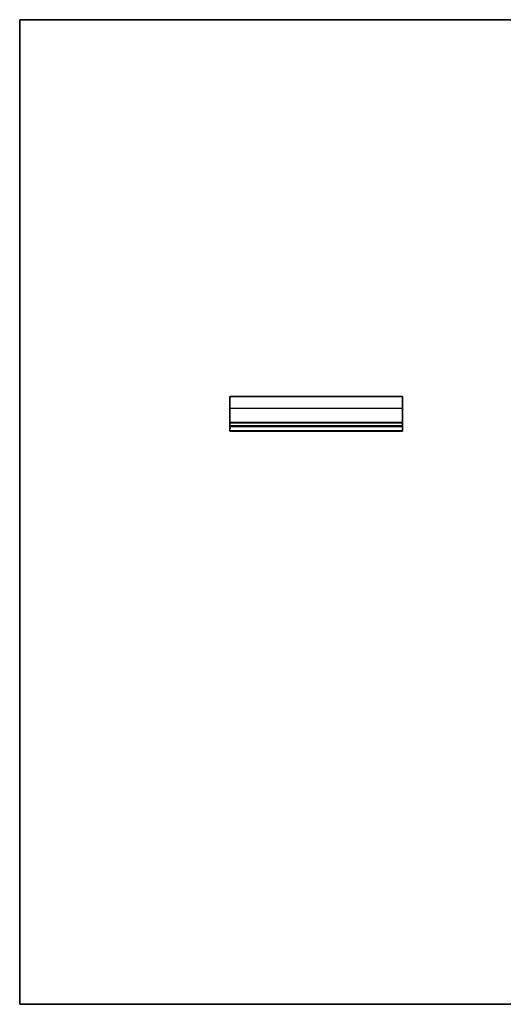
# Model space of a CAD drawing. Units: millimetres. Extents: x 22 to 3190, y 12 to 574.
# Drawn here: x 1410 to 1617, y 12 to 434 of the extents above; entities that cross this region are included whole.
import ezdxf

# ---------------------------------------------------------------- set-up
doc = ezdxf.new("R2010")
doc.units = ezdxf.units.MM
doc.header["$LTSCALE"] = 1.5
for name, color, linetype, lineweight in [('Border (ISO)', 7, 'Continuous', 35), ('Visible (ISO)', 7, 'Continuous', 35), ('Visible Narrow (ISO)', 7, 'Continuous', 25)]:
    doc.layers.add(name, color=color, linetype=linetype, lineweight=lineweight)

# ---------------------------------------------------------------- blocks, each defined once
blk = doc.blocks.new('図面枠 tk図枠')
at = {"layer": 'Border (ISO)'}
for p, q in [((14.49999999999999, 289), (14.50000000000001, 8.000000000000007)), ((14.49999999999999, 289), (405.4999999999999, 289)), ((14.50000000000001, 8.000000000000007), (405.4999999999999, 8.000000000000007))]:
    blk.add_line(p, q, dxfattribs=at)

msp = doc.modelspace()

# ---------------------------------------------------------------- linework, layer by layer
at = {"layer": 'Visible (ISO)'}
for p, q in [((1500.244111055631, 257.3595662586388), (1500.244111055636, 272.1595662586446)), ((1500.244111055636, 272.1595662586446), (1574.244111055636, 272.1595662586446)), ((1574.244111055631, 257.3595662586388), (1574.244111055636, 272.1595662586446)), ((1500.244111055635, 259.6595662587317), (1574.244111055635, 259.6595662587317)), ((1500.244111055635, 259.3595662586385), (1574.244111055635, 259.3595662586385)), ((1500.244111055635, 257.3595662586388), (1574.244111055635, 257.3595662586388))]:
    msp.add_line(p, q, dxfattribs=at)
at = {"layer": 'Visible Narrow (ISO)'}
for p, q in [((1500.244111055635, 267.159566258646), (1574.244111055635, 267.159566258646)), ((1500.244111055635, 261.1595662586587), (1574.244111055635, 261.1595662586587)), ((1500.244111055635, 260.8595662586706), (1574.244111055635, 260.8595662586706)), ((1500.244111055635, 257.6146505817231), (1574.244111055635, 257.6146505817231))]:
    msp.add_line(p, q, dxfattribs=at)

# ---------------------------------------------------------------- block references
at = {"xscale": 1.5, "yscale": 1.5, "zscale": 1.5}
msp.add_blockref('図面枠 tk図枠', (1388.5, -1.07e-14), dxfattribs=at)

doc.saveas('drawing.dxf')
